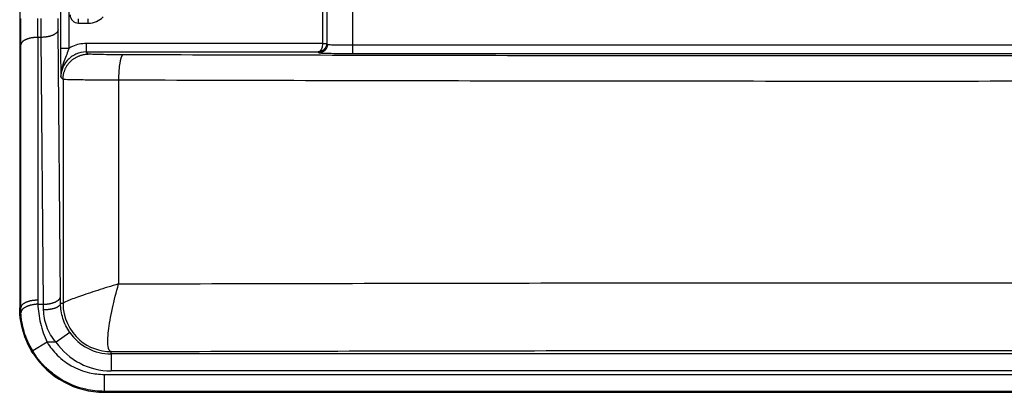
# Model space of a CAD drawing. Extents: x 2100 to 4200, y -2034 to -581.
# Drawn here: x 3036 to 3153, y -976 to -932 of the extents above; entities that cross this region are included whole.
import ezdxf

# ---------------------------------------------------------------- set-up
doc = ezdxf.new("R2010")
doc.units = 0
doc.header["$LTSCALE"] = 30
doc.layers.add('1', color=7, linetype='CONTINUOUS')

msp = doc.modelspace()

# ---------------------------------------------------------------- linework, layer by layer
at = {"layer": '1', "color": 7, "linetype": 'Continuous'}
for p, q in [((3072.36, -785.9), (3072.36, -934.42)), ((3036.04, -787.54), (3036.04, -932.79)), ((3040.88, -896.71), (3040.88, -934.99)), ((3041.88, -934.99), (3041.88, -896.7)), ((3072.43, -934.54), (3072.43, -918.27)), ((3071.86, -922.55), (3071.86, -934.43)), ((3075.43, -926.41), (3075.43, -934.6)), ((3042.99, -932.02), (3042.99, -931.52)), ((3044.16, -932.02), (3044.16, -931.52)), ((3036.04, -932.79), (3036.04, -937.29)), ((3040.86, -964.35), (3040.59, -932.81)), ((3042.99, -932.02), (3044.16, -932.02)), ((3038.59, -933.71), (3038.17, -933.71)), ((3038.86, -965.25), (3038.59, -933.71)), ((3040.88, -934.99), (3041.88, -934.99)), ((3071.86, -934.43), (3043.91, -934.43)), ((3043.91, -934.43), (3043.91, -935.43)), ((3072.36, -934.42), (3072.43, -934.54)), ((3075.43, -934.6), (3198.28, -934.6)), ((3075.43, -934.6), (3075.43, -935.6)), ((3044.16, -935.68), (3043.91, -935.43)), ((3043.91, -935.43), (3071.36, -935.43)), ((3071.36, -935.43), (3071.43, -935.54)), ((3075.43, -935.6), (3198.28, -935.6)), ((3036.04, -937.29), (3036.04, -965.66)), ((3040.91, -938.43), (3041.17, -938.68)), ((3041.17, -938.68), (3041.17, -965.16)), ((3047.74, -938.77), (3047.74, -962.85)), ((3038.19, -965.25), (3038.86, -965.25)), ((3041.17, -965.16), (3040.87, -965.16)), ((3036.04, -965.66), (3036.17, -965.66)), ((3041.97, -968.6), (3040.34, -969.75)), ((3039.3, -969.75), (3037.58, -970.78)), ((3040.34, -969.75), (3039.3, -969.75)), ((3046.85, -971.13), (3046.85, -970.86)), ((3046.85, -971.13), (3046.85, -973.13)), ((3226.85, -971.13), (3046.85, -971.13)), ((3046.04, -973.55), (3046.04, -975.55)), ((3046.04, -973.55), (3227.66, -973.55)), ((3226.85, -973.13), (3046.85, -973.13)), ((3227.66, -975.55), (3046.04, -975.55)), ((3046.04, -975.55), (3046.04, -975.66)), ((3046.04, -975.66), (3227.66, -975.66))]:
    msp.add_line(p, q, dxfattribs=at)
for points in [[(3040.59, -932.81), (3040.58, -932.85, -0.027981), (3040.57, -932.89, -0.025935), (3040.56, -932.94, -0.02451), (3040.54, -932.98, -0.024169), (3040.52, -933.02, -0.022936), (3040.49, -933.07, -0.02147), (3040.46, -933.11, -0.019806), (3040.42, -933.16, -0.0184), (3040.37, -933.2, -0.016865), (3040.32, -933.24, -0.015554), (3040.26, -933.28, -0.014234), (3040.2, -933.33, -0.013135), (3040.14, -933.36, -0.012083), (3040.07, -933.4, -0.011214), (3039.99, -933.44, -0.010364), (3039.91, -933.47, -0.009622), (3039.83, -933.5, -0.009046), (3039.74, -933.53, -0.008624), (3039.65, -933.56, -0.00794), (3039.56, -933.59, -0.007118), (3039.46, -933.61, -0.007332), (3039.37, -933.63, -0.008081), (3039.26, -933.65, -0.006118), (3039.17, -933.66, -0.002605), (3039.08, -933.68, -0.007736), (3038.97, -933.69, -0.012474), (3038.8, -933.7, -0.00625), (3038.59, -933.71, -0.003413)], [(3038.17, -933.71), (3038.07, -933.71, 0.005704), (3037.98, -933.71, 0.005441), (3037.88, -933.72, 0.0054), (3037.78, -933.72, 0.005685), (3037.68, -933.74, 0.005883), (3037.58, -933.75, 0.00607), (3037.49, -933.76, 0.00627), (3037.39, -933.78, 0.006552), (3037.29, -933.8, 0.006838), (3037.2, -933.82, 0.007181), (3037.11, -933.85, 0.007553), (3037.02, -933.88, 0.007985), (3036.93, -933.91, 0.00848), (3036.84, -933.94, 0.009043), (3036.76, -933.97, 0.009667), (3036.69, -934.01, 0.010315), (3036.62, -934.04, 0.01121), (3036.55, -934.08, 0.012295), (3036.49, -934.12, 0.01309), (3036.43, -934.16, 0.013383), (3036.38, -934.21, 0.015757), (3036.34, -934.25, 0.020047), (3036.3, -934.3, 0.017532), (3036.26, -934.34, 0.008076), (3036.24, -934.38, 0.025753), (3036.21, -934.43, 0.049929), (3036.19, -934.5, 0.028338), (3036.17, -934.6, 0.016129)], [(3072.43, -934.54), (3072.43, -934.58, -0.012803), (3072.42, -934.63, -0.012156), (3072.42, -934.68, -0.011974), (3072.41, -934.73, -0.01248), (3072.4, -934.78, -0.012719), (3072.38, -934.83, -0.012874), (3072.37, -934.88, -0.012975), (3072.35, -934.93, -0.013182), (3072.32, -934.98, -0.013291), (3072.3, -935.02, -0.013436), (3072.27, -935.07, -0.013508), (3072.24, -935.12, -0.013605), (3072.21, -935.16, -0.013659), (3072.17, -935.2, -0.013728), (3072.13, -935.24, -0.013719), (3072.09, -935.28, -0.013655), (3072.05, -935.32, -0.013728), (3072.01, -935.35, -0.013893), (3071.96, -935.38, -0.013539), (3071.92, -935.41, -0.012722), (3071.87, -935.43, -0.013682), (3071.82, -935.45, -0.01572), (3071.77, -935.47, -0.012372), (3071.72, -935.49, -0.00539), (3071.68, -935.5, -0.016181), (3071.62, -935.52, -0.02706), (3071.54, -935.53, -0.013865), (3071.43, -935.54, -0.007623)], [(3041.17, -938.68), (3041.17, -938.54, -0.012801), (3041.18, -938.39, -0.012154), (3041.2, -938.25, -0.011972), (3041.22, -938.1, -0.012478), (3041.26, -937.95, -0.012716), (3041.3, -937.8, -0.012871), (3041.35, -937.65, -0.012972), (3041.41, -937.5, -0.013179), (3041.47, -937.36, -0.013288), (3041.55, -937.22, -0.013433), (3041.63, -937.08, -0.013505), (3041.72, -936.94, -0.013602), (3041.82, -936.81, -0.013656), (3041.93, -936.68, -0.013726), (3042.04, -936.56, -0.013716), (3042.16, -936.45, -0.013652), (3042.29, -936.34, -0.013726), (3042.42, -936.24, -0.013891), (3042.56, -936.15, -0.013537), (3042.7, -936.07, -0.01272), (3042.84, -935.99, -0.01368), (3042.99, -935.92, -0.015719), (3043.14, -935.87, -0.012371), (3043.28, -935.82, -0.00539), (3043.42, -935.77, -0.01618), (3043.58, -935.74, -0.027059), (3043.84, -935.71, -0.013865), (3044.16, -935.68, -0.007623)], [(3048.27, -935.77), (3048.25, -935.77, 0.067671), (3048.22, -935.79, 0.054384), (3048.2, -935.81, 0.042233), (3048.17, -935.83, 0.034017), (3048.14, -935.87, 0.026364), (3048.12, -935.91, 0.020784), (3048.09, -935.96, 0.016459), (3048.07, -936.02, 0.01352), (3048.04, -936.09, 0.011133), (3048.01, -936.17, 0.009429), (3047.99, -936.25, 0.008015), (3047.97, -936.34, 0.006975), (3047.94, -936.44, 0.006097), (3047.92, -936.55, 0.005432), (3047.9, -936.66, 0.004843), (3047.88, -936.78, 0.004369), (3047.86, -936.91, 0.004006), (3047.84, -937.04, 0.003741), (3047.82, -937.17, 0.003382), (3047.81, -937.31, 0.002989), (3047.8, -937.45, 0.003041), (3047.78, -937.6, 0.003314), (3047.77, -937.75, 0.002484), (3047.76, -937.89, 0.001053), (3047.76, -938.02, 0.003115), (3047.75, -938.19, 0.004977), (3047.74, -938.44, 0.002481), (3047.74, -938.77, 0.001352)], [(3040.91, -938.32), (3040.91, -938.32, -0.000902), (3040.91, -938.32, -0.000902), (3040.91, -938.32, -0.000901), (3040.91, -938.31, -0.000901), (3040.91, -938.31, -0.000901), (3040.91, -938.31, -0.000901), (3040.91, -938.31, -0.000901), (3040.91, -938.31, -0.000901), (3040.91, -938.31, -0.000901), (3040.91, -938.3, -0.000901), (3040.91, -938.3, -0.0009), (3040.91, -938.3, -0.000899), (3040.91, -938.3, -0.0009), (3040.91, -938.3, -0.000901), (3040.91, -938.3, -0.000899), (3040.91, -938.29, -0.000893), (3040.91, -938.29, -0.0009), (3040.91, -938.29, -0.000918), (3040.91, -938.29, -0.000892), (3040.91, -938.29, -0.000832), (3040.91, -938.28, -0.000918), (3040.91, -938.28, -0.001094), (3040.91, -938.28, -0.00083), (3040.91, -938.28, -0.000285), (3040.91, -938.28, -0.00117), (3040.91, -938.28, -0.002011), (3040.91, -938.27, -0.000983), (3040.91, -938.27, -0.000521)], [(3040.91, -938.32), (3040.91, -938.33, 0.000025), (3040.91, -938.33, 0.000025), (3040.91, -938.34, 0.000026), (3040.91, -938.34, 0.000027), (3040.91, -938.34, 0.000028), (3040.91, -938.35, 0.000029), (3040.91, -938.35, 0.00003), (3040.91, -938.36, 0.000032), (3040.91, -938.36, 0.000033), (3040.91, -938.37, 0.000034), (3040.91, -938.37, 0.000036), (3040.91, -938.37, 0.000037), (3040.91, -938.38, 0.000039), (3040.91, -938.38, 0.00004), (3040.91, -938.38, 0.000042), (3040.91, -938.39, 0.000044), (3040.91, -938.39, 0.000046), (3040.91, -938.4, 0.000049), (3040.91, -938.4, 0.00005), (3040.91, -938.4, 0.000049), (3040.91, -938.4, 0.000057), (3040.91, -938.41, 0.000072), (3040.91, -938.41, 0.000058), (3040.91, -938.41, 0.000021), (3040.91, -938.42, 0.000087), (3040.91, -938.42, 0.000168), (3040.91, -938.42, 0.000091), (3040.91, -938.43, 0.000051)], [(3038.86, -965.25), (3038.96, -965.25, 0.005708), (3039.05, -965.24, 0.005444), (3039.15, -965.24, 0.005402), (3039.25, -965.23, 0.005687), (3039.35, -965.22, 0.005885), (3039.45, -965.2, 0.006072), (3039.55, -965.19, 0.006272), (3039.64, -965.17, 0.006553), (3039.74, -965.15, 0.00684), (3039.83, -965.13, 0.007182), (3039.93, -965.1, 0.007553), (3040.02, -965.07, 0.007985), (3040.1, -965.04, 0.00848), (3040.19, -965.01, 0.009043), (3040.27, -964.98, 0.009667), (3040.34, -964.94, 0.010315), (3040.41, -964.91, 0.01121), (3040.48, -964.87, 0.012296), (3040.54, -964.83, 0.013092), (3040.6, -964.78, 0.013386), (3040.65, -964.74, 0.01576), (3040.69, -964.7, 0.020051), (3040.73, -964.65, 0.017539), (3040.77, -964.61, 0.008083), (3040.8, -964.57, 0.025764), (3040.82, -964.52, 0.049957), (3040.84, -964.45, 0.028361), (3040.86, -964.35, 0.016144)], [(3038.17, -964.78), (3038.08, -964.78, 0.005695), (3037.98, -964.79, 0.005435), (3037.89, -964.79, 0.005395), (3037.79, -964.8, 0.00568), (3037.69, -964.81, 0.005878), (3037.59, -964.82, 0.006066), (3037.5, -964.83, 0.006267), (3037.4, -964.85, 0.006548), (3037.3, -964.87, 0.006836), (3037.21, -964.89, 0.007178), (3037.11, -964.92, 0.007551), (3037.02, -964.95, 0.007983), (3036.94, -964.97, 0.008478), (3036.85, -965.01, 0.009041), (3036.77, -965.04, 0.009665), (3036.7, -965.07, 0.010313), (3036.63, -965.11, 0.011208), (3036.56, -965.15, 0.012293), (3036.5, -965.19, 0.013086), (3036.44, -965.23, 0.013378), (3036.39, -965.27, 0.01575), (3036.35, -965.32, 0.020037), (3036.31, -965.36, 0.017519), (3036.27, -965.4, 0.008065), (3036.24, -965.44, 0.025734), (3036.22, -965.49, 0.049882), (3036.2, -965.57, 0.028301), (3036.17, -965.66, 0.016105)], [(3038.19, -965.25), (3038.09, -965.25, 0.005779), (3038, -965.26, 0.005493), (3037.9, -965.27, 0.005441), (3037.8, -965.28, 0.005726), (3037.7, -965.3, 0.00592), (3037.6, -965.32, 0.006101), (3037.5, -965.33, 0.006296), (3037.4, -965.36, 0.006574), (3037.3, -965.38, 0.006856), (3037.21, -965.41, 0.007195), (3037.11, -965.44, 0.007563), (3037.02, -965.47, 0.007993), (3036.94, -965.51, 0.008485), (3036.85, -965.54, 0.009048), (3036.77, -965.58, 0.009671), (3036.7, -965.62, 0.010322), (3036.62, -965.66, 0.01122), (3036.56, -965.7, 0.01231), (3036.5, -965.75, 0.013118), (3036.44, -965.79, 0.013427), (3036.39, -965.84, 0.015817), (3036.35, -965.89, 0.020131), (3036.31, -965.93, 0.017658), (3036.28, -965.98, 0.008192), (3036.25, -966.02, 0.025949), (3036.23, -966.07, 0.05042), (3036.21, -966.15, 0.028732), (3036.19, -966.25, 0.016389)], [(3040.87, -965.16), (3040.87, -965.2, -0.032844), (3040.86, -965.24, -0.030096), (3040.84, -965.27, -0.027924), (3040.83, -965.31, -0.026919), (3040.8, -965.35, -0.024863), (3040.77, -965.39, -0.022655), (3040.74, -965.42, -0.020336), (3040.7, -965.46, -0.018431), (3040.65, -965.5, -0.016501), (3040.6, -965.53, -0.014915), (3040.55, -965.57, -0.013399), (3040.49, -965.6, -0.012175), (3040.42, -965.64, -0.011043), (3040.35, -965.67, -0.010131), (3040.27, -965.7, -0.009266), (3040.19, -965.73, -0.008529), (3040.11, -965.75, -0.007957), (3040.02, -965.78, -0.007538), (3039.93, -965.8, -0.006901), (3039.84, -965.83, -0.006159), (3039.75, -965.84, -0.006319), (3039.65, -965.86, -0.006939), (3039.55, -965.88, -0.005237), (3039.45, -965.89, -0.002226), (3039.37, -965.9, -0.006604), (3039.26, -965.91, -0.010616), (3039.09, -965.92, -0.00531), (3038.87, -965.93, -0.002898)]]:
    msp.add_lwpolyline(points, format="xyb", dxfattribs=at)
for centre, radius, start, end in [((3042.99, -931.03), 0.991, 180, 270), ((3044.16, -929.53), 2.49, 270, 315), ((3046.04, -965.66), 10, 180, 198.4448), ((3046.85, -965.16), 5.97, 215.1386, 270), ((3046.85, -965.16), 7.97, 215.1386, 270), ((3046.04, -965.66), 10, 212.7796, 270)]:
    msp.add_arc(centre, radius, start, end, dxfattribs=at)
for points, knots in [([(3036.17, -934.6), (3036.16, -934.12), (3036.16, -933.1), (3036.16, -932.01), (3036.16, -931.46)], [2, 2, 2, 2, 2.521291, 3.051508, 3.051508, 3.051508, 3.051508]), ([(3038.16, -931.46), (3038.16, -931.85), (3038.16, -932.63), (3038.16, -933.36), (3038.17, -933.71)], [2, 2, 2, 2, 2.530217, 3.051508, 3.051508, 3.051508, 3.051508]), ([(3038.17, -933.71), (3038.17, -934.93), (3038.17, -936.14), (3038.17, -938.52), (3038.17, -939.67), (3038.17, -943.41), (3038.17, -946.01), (3038.17, -953.99), (3038.17, -959.39), (3038.17, -964.78)], [2, 2, 2, 2, 3.31785, 3.31785, 4.563816, 4.563816, 7.367278, 7.367278, 13.198092, 13.198092, 13.198092, 13.198092]), ([(3036.17, -965.66), (3036.17, -960.27), (3036.17, -954.88), (3036.17, -946.89), (3036.17, -944.3), (3036.17, -940.55), (3036.17, -939.4), (3036.17, -937.03), (3036.17, -935.81), (3036.17, -934.6)], [2, 2, 2, 2, 7.830814, 7.830814, 10.634275, 10.634275, 11.880241, 11.880241, 13.198092, 13.198092, 13.198092, 13.198092]), ([(3040.88, -934.99), (3040.88, -935.35), (3040.88, -936.04), (3040.89, -936.94), (3040.9, -937.67), (3040.91, -938.11), (3040.91, -938.32)], [2, 2, 2, 2, 2.697974, 3.346022, 3.948766, 4.525555, 4.525555, 4.525555, 4.525555]), ([(3041.88, -934.99), (3041.8, -935.21), (3041.62, -935.68), (3041.3, -936.45), (3041.01, -937.31), (3040.92, -937.95), (3040.91, -938.27)], [2, 2, 2, 2, 2.697974, 3.346022, 3.948766, 4.525555, 4.525555, 4.525555, 4.525555]), ([(3043.91, -934.43), (3043.36, -934.43), (3042.65, -934.58), (3042.01, -934.91), (3041.88, -934.99)], [2, 2, 2, 2, 3.07354, 3.373331, 3.373331, 3.373331, 3.373331]), ([(3072.36, -934.42), (3072.36, -934.64), (3072.24, -934.97), (3071.85, -935.34), (3071.55, -935.43), (3071.36, -935.43)], [0, 0, 0, 0, 0.370277, 0.630774, 1, 1, 1, 1]), ([(3071.86, -934.43), (3071.86, -934.64), (3071.8, -934.97), (3071.61, -935.34), (3071.46, -935.43), (3071.36, -935.43)], [0, 0, 0, 0, 0.370356, 0.630635, 1, 1, 1, 1]), ([(3071.86, -934.43), (3071.88, -934.43), (3071.93, -934.43), (3071.99, -934.43), (3072.06, -934.43), (3072.14, -934.43), (3072.23, -934.43), (3072.3, -934.42), (3072.35, -934.42), (3072.36, -934.42), (3072.36, -934.42)], [0, 0, 0, 0, 0.098539, 0.171628, 0.261776, 0.37879, 0.521354, 0.6866, 0.820995, 1, 1, 1, 1]), ([(3072.43, -934.54), (3072.43, -934.54), (3072.59, -934.56), (3073.26, -934.59), (3074.26, -934.6), (3075.04, -934.6), (3075.43, -934.6)], [2, 2, 2, 2, 2.993098, 3.986211, 4.979359, 5.972522, 5.972522, 5.972522, 5.972522]), ([(3043.91, -935.43), (3043.5, -935.43), (3042.64, -935.61), (3041.94, -936.13), (3041.41, -936.73), (3041.04, -937.35), (3040.91, -938.07), (3040.91, -938.43)], [2, 2, 2, 2, 3.07354, 4.199953, 4.199953, 5.120818, 6.041659, 6.041659, 6.041659, 6.041659]), ([(3048.27, -935.77), (3047.71, -935.77), (3046.62, -935.76), (3045.28, -935.74), (3044.39, -935.71), (3044.17, -935.69), (3044.16, -935.68)], [2, 2, 2, 2, 2.364484, 2.728974, 3.093469, 3.457969, 3.457969, 3.457969, 3.457969]), ([(3071.43, -935.54), (3071.43, -935.54), (3071.65, -935.56), (3072.54, -935.59), (3073.87, -935.6), (3074.91, -935.6), (3075.43, -935.6)], [2, 2, 2, 2, 2.993098, 3.986211, 4.979359, 5.972522, 5.972522, 5.972522, 5.972522]), ([(3040.91, -938.27), (3040.91, -938.28), (3040.91, -938.31), (3040.91, -938.35), (3040.91, -938.39), (3040.91, -938.41), (3040.91, -938.43)], [0, 0, 0, 0, 0.285184, 0.492331, 0.701779, 1, 1, 1, 1]), ([(3047.74, -938.77), (3046.84, -938.76), (3045.09, -938.76), (3042.95, -938.74), (3041.53, -938.71), (3041.18, -938.69), (3041.17, -938.68)], [2, 2, 2, 2, 2.364484, 2.728974, 3.093469, 3.457969, 3.457969, 3.457969, 3.457969]), ([(3047.74, -962.85), (3046.87, -963.11), (3045.61, -963.5), (3044.1, -963.99), (3043.08, -964.34), (3042.25, -964.64), (3041.45, -964.96), (3041.18, -965.11), (3041.17, -965.16)], [0, 0, 0, 0, 0.243037, 0.370318, 0.499538, 0.629099, 0.75677, 1, 1, 1, 1]), ([(3046.85, -970.86), (3046.68, -970.84), (3046.43, -970.39), (3046.48, -968.55), (3046.95, -965.86), (3047.46, -963.83), (3047.74, -962.85)], [0, 0, 0, 0, 0.241349, 0.500487, 0.758735, 1, 1, 1, 1]), ([(3047.74, -962.85), (3062.43, -962.81), (3092.06, -962.74), (3136.85, -962.7), (3181.65, -962.74), (3211.27, -962.81), (3225.97, -962.85)], [2.189085, 2.189085, 2.189085, 2.189085, 5.735511, 9.281938, 12.828364, 16.374791, 16.374791, 16.374791, 16.374791]), ([(3038.19, -965.25), (3038.22, -965.97), (3038.42, -967.52), (3038.95, -969.03), (3039.3, -969.75)], [2, 2, 2, 2, 2.598947, 3.217209, 3.217209, 3.217209, 3.217209]), ([(3041.97, -968.6), (3041.62, -968.09), (3041.34, -967.52), (3040.97, -966.35), (3040.88, -965.74), (3040.87, -965.16)], [2, 2, 2, 2, 2.775319, 2.775319, 3.555619, 3.555619, 3.555619, 3.555619]), ([(3041.17, -965.16), (3041.16, -966.82), (3041.89, -968.4), (3044.19, -970.37), (3045.5, -970.86), (3046.85, -970.86)], [0, 0, 0, 0, 0.550076, 0.550076, 1, 1, 1, 1]), ([(3037.58, -970.78), (3037.15, -970.05), (3036.48, -968.53), (3036.23, -966.97), (3036.19, -966.25)], [2, 2, 2, 2, 2.618262, 3.217209, 3.217209, 3.217209, 3.217209]), ([(3040.34, -969.75), (3039.86, -969.18), (3039.49, -968.55), (3039, -967.25), (3038.88, -966.57), (3038.87, -965.93)], [2, 2, 2, 2, 2.775319, 2.775319, 3.555619, 3.555619, 3.555619, 3.555619]), ([(3039.3, -969.75), (3039.63, -970.3), (3040.03, -970.8), (3040.77, -971.54), (3041.07, -971.8), (3041.63, -972.21), (3041.89, -972.37), (3042.82, -972.9), (3043.55, -973.18), (3044.87, -973.48), (3045.46, -973.55), (3046.04, -973.55)], [2, 2, 2, 2, 2.617949, 2.617949, 3.005087, 3.005087, 3.293087, 3.293087, 4.041025, 4.041025, 4.6049, 4.6049, 4.6049, 4.6049]), ([(3046.04, -975.55), (3045.31, -975.55), (3044.58, -975.47), (3042.91, -975.09), (3042.01, -974.74), (3040.84, -974.08), (3040.52, -973.87), (3039.8, -973.35), (3039.43, -973.03), (3038.51, -972.11), (3038, -971.48), (3037.58, -970.78)], [2, 2, 2, 2, 2.563876, 2.563876, 3.311814, 3.311814, 3.599813, 3.599813, 3.986951, 3.986951, 4.6049, 4.6049, 4.6049, 4.6049]), ([(3046.85, -970.86), (3047.62, -970.85), (3048.39, -970.85), (3063.62, -970.8), (3092.77, -970.74), (3136.85, -970.7), (3180.93, -970.74), (3210.08, -970.8), (3225.31, -970.85), (3226.08, -970.85), (3226.85, -970.86)], [2, 2, 2, 2, 2.189085, 2.189085, 5.735511, 9.281938, 12.828364, 16.374791, 16.374791, 16.563878, 16.563878, 16.563878, 16.563878])]:
    msp.add_open_spline(points, degree=3, knots=knots, dxfattribs=at)
for points in [[(3038.59, -933.71), (3038.58, -933.01), (3038.58, -932.23), (3038.58, -931.46)], [(3040.59, -932.81), (3040.58, -932.39), (3040.58, -931.92), (3040.58, -931.46)], [(3225.43, -935.77), (3210.83, -935.81), (3181.38, -935.88), (3136.85, -935.92), (3092.32, -935.88), (3062.88, -935.81), (3048.27, -935.77)], [(3225.97, -938.77), (3211.27, -938.81), (3181.65, -938.88), (3136.85, -938.92), (3092.06, -938.88), (3062.43, -938.81), (3047.74, -938.77)], [(3040.87, -965.16), (3040.87, -964.89), (3040.87, -964.61), (3040.86, -964.35)], [(3038.17, -964.78), (3038.17, -964.94), (3038.18, -965.09), (3038.19, -965.25)], [(3038.87, -965.93), (3038.87, -965.7), (3038.87, -965.47), (3038.86, -965.25)], [(3036.56, -968.83), (3036.21, -967.8), (3036.04, -966.73), (3036.04, -965.66)], [(3036.19, -966.25), (3036.18, -966.05), (3036.17, -965.86), (3036.17, -965.66)], [(3037.64, -971.08), (3037.13, -970.3), (3036.79, -969.53), (3036.56, -968.83)], [(3037.64, -971.08), (3037.17, -970.35), (3036.8, -969.57), (3036.56, -968.83)]]:
    msp.add_open_spline(points, degree=3, dxfattribs=at)

doc.saveas('drawing.dxf')
